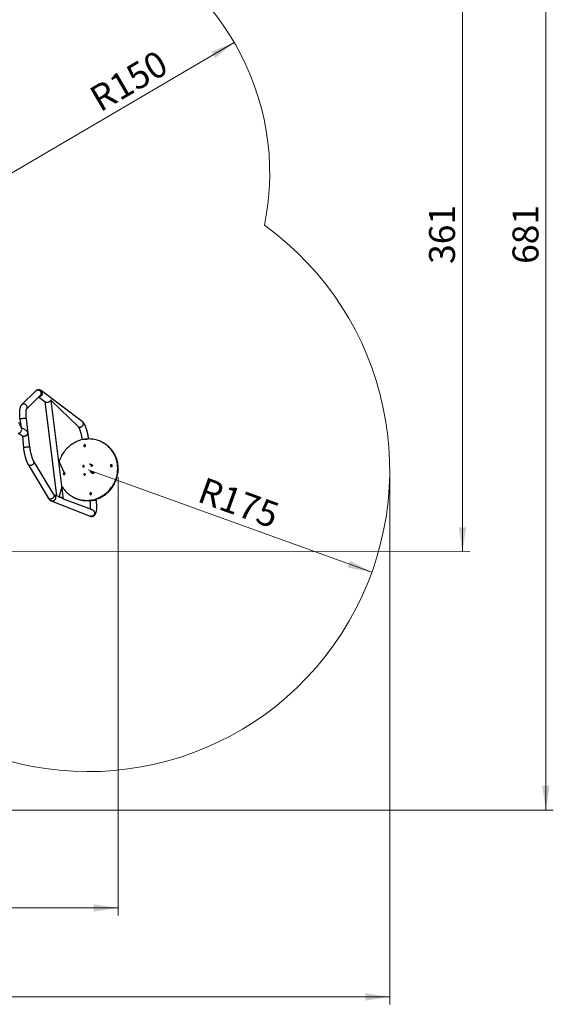
# Model space of a CAD drawing. Units: millimetres. Extents: x 12.5 to 30.8, y 3.1 to 23.8.
# Drawn here: x 23.6 to 30.8, y 3.1 to 16.4 of the extents above; entities that cross this region are included whole.
import ezdxf

# ---------------------------------------------------------------- set-up
doc = ezdxf.new("R2010")
doc.units = ezdxf.units.MM
doc.header["$PDSIZE"] = -1
doc.linetypes.add('CENTERX2', pattern=[2.032, 1.27, -0.254, 0.254, -0.254])
doc.styles.add('SLDTEXTSTYLE0', font='TXT', dxfattribs={"width": 0.75})
doc.dimstyles.new('SLDDIMSTYLE0', dxfattribs={"dimtxt": 0.35, "dimasz": 0.3302, "dimexe": 0, "dimexo": 0.0625, "dimgap": 0.0875, "dimtad": 1, "dimdec": 0, "dimlfac": 43, "dimrnd": 1e-09, "dimzin": 12, "dimdsep": 46, "dimtxsty": 'SLDTEXTSTYLE0', "dimsah": 1, "dimcen": 0.09, "dimadec": 0, "dimazin": 3, "dimtfac": 1, "dimtofl": 0, "dimtmove": 0, "dimatfit": 3, "dimfxl": 1, "dimfrac": 2, "dimtolj": 1, "dimtzin": 12, "dimarcsym": 0})
doc.dimstyles.new('SLDDIMSTYLE1', dxfattribs={"dimtxt": 0.35, "dimasz": 0.3302, "dimexe": 0, "dimexo": 0.0625, "dimgap": 0.0875, "dimtad": 1, "dimdec": 0, "dimlfac": 43, "dimrnd": 1e-09, "dimzin": 12, "dimdsep": 46, "dimtxsty": 'SLDTEXTSTYLE0', "dimsah": 1, "dimcen": 0.09, "dimadec": 0, "dimazin": 3, "dimtfac": 1, "dimtdec": 0, "dimtofl": 0, "dimtmove": 0, "dimatfit": 3, "dimfxl": 1, "dimfrac": 2, "dimtolj": 1, "dimtzin": 12, "dimarcsym": 0})
doc.dimstyles.new('SLDDIMSTYLE2', dxfattribs={"dimtxt": 0.35, "dimasz": 0.3302, "dimexe": 0, "dimexo": 0.0625, "dimgap": 0.0875, "dimtad": 1, "dimdec": 0, "dimlfac": 43, "dimrnd": 1e-09, "dimzin": 12, "dimdsep": 46, "dimtxsty": 'SLDTEXTSTYLE0', "dimsah": 1, "dimcen": 0, "dimadec": 0, "dimazin": 3, "dimtfac": 1, "dimtdec": 0, "dimtofl": 0, "dimtmove": 0, "dimatfit": 3, "dimfxl": 1, "dimfrac": 2, "dimtolj": 1, "dimtzin": 12, "dimarcsym": 0})
doc.dimstyles.new('SLDDIMSTYLE3', dxfattribs={"dimtxt": 0.35, "dimasz": 0.3302, "dimexe": 0, "dimexo": 0.0625, "dimgap": 0.0875, "dimtad": 1, "dimdec": 0, "dimlfac": 43, "dimrnd": 1e-09, "dimzin": 12, "dimdsep": 46, "dimtxsty": 'SLDTEXTSTYLE0', "dimsah": 1, "dimcen": 0, "dimadec": 0, "dimazin": 3, "dimtfac": 1, "dimtdec": 0, "dimtofl": 0, "dimtmove": 0, "dimatfit": 3, "dimfxl": 1, "dimfrac": 2, "dimtolj": 1, "dimtzin": 12, "dimarcsym": 0})

# ---------------------------------------------------------------- blocks, each defined once
blk = doc.blocks.new('_D')
at = {"color": 7, "linetype": 'Continuous', "lineweight": 18}
for p, q in [((20.627, 21.585), (30.793, 21.585)), ((30.693, 21.585), (30.693, 5.74)), ((20.627, 5.74), (30.793, 5.74))]:
    blk.add_line(p, q, dxfattribs=at)
for points in [[(30.693, 21.585), (30.642, 21.255), (30.744, 21.255)], [(30.693, 5.74), (30.744, 6.07), (30.642, 6.07)]]:
    blk.add_solid(points, dxfattribs=at)
at = {"color": 7, "linetype": 'Continuous', "lineweight": 18, "insert": (30.242, 13.112), "char_height": 0.35, "attachment_point": 1, "rotation": 89.9995, "style": 'SLDTEXTSTYLE0'}
blk.add_mtext('681', dxfattribs=at)
blk = doc.blocks.new('_D_1')
at = {"color": 7, "linetype": 'Continuous', "lineweight": 18}
for p, q in [((12.477, 10.235), (12.477, 3.12)), ((28.584, 10.231), (28.584, 3.12)), ((28.584, 3.22), (12.477, 3.22))]:
    blk.add_line(p, q, dxfattribs=at)
for points in [[(12.477, 3.22), (12.807, 3.17), (12.807, 3.271)], [(28.584, 3.22), (28.254, 3.271), (28.254, 3.17)]]:
    blk.add_solid(points, dxfattribs=at)
at = {"color": 7, "linetype": 'Continuous', "lineweight": 18, "insert": (20.39, 3.672), "char_height": 0.35, "attachment_point": 1, "style": 'SLDTEXTSTYLE0'}
blk.add_mtext('691', dxfattribs=at)
blk = doc.blocks.new('_D_4')
at = {"color": 7, "linetype": 'Continuous', "lineweight": 18}
blk.add_line((28.343, 8.95), (24.514, 10.331), dxfattribs=at)
blk.add_solid([(28.343, 8.95), (28.049, 9.109), (28.015, 9.014)], dxfattribs=at)
at = {"color": 7, "linetype": 'Continuous', "lineweight": 18, "insert": (26.088, 10.24), "char_height": 0.35, "attachment_point": 1, "rotation": 340.1577, "style": 'SLDTEXTSTYLE0'}
blk.add_mtext('R175', dxfattribs=at)
blk = doc.blocks.new('_D_6')
at = {"color": 7, "linetype": 'Continuous', "lineweight": 18}
blk.add_line((26.486, 16.1), (23.476, 14.336), dxfattribs=at)
blk.add_solid([(26.486, 16.1), (26.176, 15.977), (26.227, 15.889)], dxfattribs=at)
at = {"color": 7, "linetype": 'Continuous', "lineweight": 18, "insert": (24.498, 15.455), "char_height": 0.35, "attachment_point": 1, "rotation": 30.3689, "style": 'SLDTEXTSTYLE0'}
blk.add_mtext('R150', dxfattribs=at)
blk = doc.blocks.new('_D_8')
at = {"color": 7, "linetype": 'Continuous', "lineweight": 18}
for p, q in [((20.627, 17.624), (29.666, 17.624)), ((29.566, 9.229), (29.566, 17.624)), ((20.628, 9.228), (29.666, 9.229))]:
    blk.add_line(p, q, dxfattribs=at)
for points in [[(29.566, 17.624), (29.515, 17.294), (29.617, 17.294)], [(29.566, 9.229), (29.617, 9.559), (29.516, 9.559)]]:
    blk.add_solid(points, dxfattribs=at)
at = {"color": 7, "linetype": 'Continuous', "lineweight": 18, "insert": (29.115, 13.112), "char_height": 0.35, "attachment_point": 1, "rotation": 90.0016, "style": 'SLDTEXTSTYLE0'}
blk.add_mtext('361', dxfattribs=at)
blk = doc.blocks.new('_D_9')
at = {"color": 7, "linetype": 'Continuous', "lineweight": 18}
for p, q in [((16.143, 10.235), (16.143, 4.32)), ((24.919, 10.235), (24.919, 4.321)), ((16.143, 4.42), (24.919, 4.421))]:
    blk.add_line(p, q, dxfattribs=at)
for points in [[(16.143, 4.42), (16.473, 4.37), (16.473, 4.471)], [(24.919, 4.421), (24.589, 4.471), (24.589, 4.37)]]:
    blk.add_solid(points, dxfattribs=at)
at = {"color": 7, "linetype": 'Continuous', "lineweight": 18, "insert": (20.39, 4.872), "char_height": 0.35, "attachment_point": 1, "rotation": 0.0011, "style": 'SLDTEXTSTYLE0'}
blk.add_mtext('377', dxfattribs=at)

msp = doc.modelspace()

# ---------------------------------------------------------------- linework, layer by layer
at = {"color": 7, "linetype": 'Continuous', "lineweight": 25}
for p, q in [((23.805, 11.397), (23.615, 11.21)), ((23.68, 11.151), (23.867, 11.334)), ((23.848, 11.315), (23.946, 11.241)), ((24.432, 10.987), (23.881, 11.401)), ((23.928, 11.255), (24.087, 9.98)), ((23.94, 11.246), (23.945, 11.242)), ((24.181, 9.937), (24.015, 11.268)), ((24.015, 11.268), (24.379, 10.916)), ((23.591, 11.011), (23.61, 10.903)), ((23.672, 10.867), (23.61, 10.903)), ((23.727, 10.636), (23.679, 11.022)), ((23.57, 10.826), (23.628, 10.79)), ((23.628, 10.79), (23.639, 10.625)), ((24.723, 10.694), (24.723, 10.694)), ((23.701, 10.407), (23.972, 9.955)), ((24.048, 10), (23.777, 10.453)), ((24.578, 10.302), (24.579, 10.302)), ((24.164, 9.952), (24.052, 9.994)), ((24.306, 9.968), (24.306, 9.968)), ((24.015, 9.913), (24.54, 9.708)), ((24.572, 9.791), (24.181, 9.937)), ((24.536, 9.909), (24.536, 9.909)), ((24.624, 9.92), (24.624, 9.92))]:
    msp.add_line(p, q, dxfattribs=at)
at = {"color": 7, "linetype": 'Continuous'}
for p, q in [((24.551, 10.311), (24.548, 10.31)), ((24.557, 10.307), (24.555, 10.307)), ((24.581, 10.294), (24.579, 10.293)), ((24.587, 10.29), (24.585, 10.29))]:
    msp.add_line(p, q, dxfattribs=at)
at = {"color": 7, "linetype": 'CENTERX2'}
for p, q in [((24.554, 10.309), (24.552, 10.309)), ((24.584, 10.292), (24.582, 10.291))]:
    msp.add_line(p, q, dxfattribs=at)
at = {"color": 8, "linetype": 'Continuous', "lineweight": 25, "flags": 128}
for points in [[(23.867, 11.334), (23.868, 11.335), (23.872, 11.339), (23.875, 11.344), (23.877, 11.349), (23.879, 11.355), (23.88, 11.361), (23.88, 11.367), (23.879, 11.373), (23.877, 11.378), (23.875, 11.384), (23.872, 11.389), (23.868, 11.394), (23.864, 11.398), (23.859, 11.402), (23.853, 11.404), (23.848, 11.407), (23.842, 11.408), (23.836, 11.409), (23.83, 11.409), (23.825, 11.408), (23.819, 11.406), (23.814, 11.403), (23.809, 11.4), (23.805, 11.397)], [(23.848, 11.315), (23.857, 11.322), (23.862, 11.323), (23.868, 11.325), (23.874, 11.327), (23.879, 11.331), (23.883, 11.335), (23.887, 11.339), (23.891, 11.344), (23.893, 11.349), (23.896, 11.355), (23.897, 11.361), (23.897, 11.367), (23.897, 11.373), (23.896, 11.378), (23.894, 11.384), (23.892, 11.389), (23.889, 11.394), (23.885, 11.398), (23.881, 11.401)], [(23.68, 11.151), (23.681, 11.152), (23.684, 11.157), (23.686, 11.162), (23.688, 11.168), (23.689, 11.174), (23.689, 11.179), (23.688, 11.185), (23.686, 11.191), (23.684, 11.197), (23.681, 11.202), (23.677, 11.207), (23.673, 11.211), (23.668, 11.214), (23.663, 11.217), (23.657, 11.219), (23.651, 11.221), (23.645, 11.221), (23.64, 11.221), (23.634, 11.22), (23.628, 11.219), (23.623, 11.216), (23.618, 11.213), (23.615, 11.21)], [(23.679, 11.022), (23.678, 11.022), (23.677, 11.023), (23.675, 11.024), (23.673, 11.025), (23.669, 11.025), (23.665, 11.026), (23.661, 11.026), (23.656, 11.026), (23.65, 11.026), (23.644, 11.025), (23.638, 11.025), (23.632, 11.024), (23.626, 11.023), (23.621, 11.022), (23.615, 11.021), (23.61, 11.02), (23.605, 11.019), (23.601, 11.017), (23.598, 11.016), (23.595, 11.015), (23.593, 11.013), (23.591, 11.012), (23.591, 11.011), (23.591, 11.011)], [(24.379, 10.916), (24.38, 10.915), (24.385, 10.912), (24.39, 10.91), (24.396, 10.909), (24.402, 10.908), (24.408, 10.908), (24.413, 10.909), (24.419, 10.911), (24.424, 10.913), (24.429, 10.917), (24.434, 10.921), (24.438, 10.925), (24.442, 10.93), (24.444, 10.935), (24.446, 10.941), (24.448, 10.947), (24.448, 10.953), (24.448, 10.958), (24.447, 10.964), (24.445, 10.97), (24.443, 10.975), (24.439, 10.98), (24.435, 10.984), (24.432, 10.987)], [(23.727, 10.636), (23.727, 10.637), (23.725, 10.638), (23.723, 10.638), (23.721, 10.639), (23.717, 10.64), (23.713, 10.64), (23.709, 10.64), (23.704, 10.64), (23.698, 10.64), (23.692, 10.64), (23.687, 10.639), (23.681, 10.638), (23.675, 10.637), (23.669, 10.636), (23.663, 10.635), (23.658, 10.634), (23.653, 10.633), (23.649, 10.632), (23.646, 10.63), (23.643, 10.629), (23.641, 10.628), (23.64, 10.626), (23.639, 10.625), (23.639, 10.625)], [(23.777, 10.453), (23.777, 10.452), (23.779, 10.447), (23.781, 10.442), (23.781, 10.437), (23.781, 10.432), (23.78, 10.427), (23.778, 10.421), (23.776, 10.416), (23.773, 10.412), (23.769, 10.407), (23.764, 10.403), (23.759, 10.399), (23.754, 10.396), (23.749, 10.394), (23.743, 10.392), (23.737, 10.391), (23.731, 10.391), (23.726, 10.392), (23.721, 10.393), (23.715, 10.395), (23.711, 10.397), (23.707, 10.4), (23.703, 10.404), (23.701, 10.407)], [(24.048, 10), (24.048, 9.999), (24.05, 9.994), (24.051, 9.99), (24.052, 9.984), (24.052, 9.979), (24.051, 9.974), (24.049, 9.969), (24.046, 9.963), (24.043, 9.959), (24.039, 9.954), (24.035, 9.95), (24.03, 9.947), (24.025, 9.944), (24.019, 9.941), (24.014, 9.94), (24.008, 9.939), (24.002, 9.938), (23.997, 9.939), (23.991, 9.94), (23.986, 9.942), (23.982, 9.944), (23.978, 9.947), (23.974, 9.951), (23.972, 9.955)], [(24.053, 9.992), (24.056, 9.991), (24.06, 9.987), (24.064, 9.983), (24.067, 9.978), (24.07, 9.973), (24.072, 9.967), (24.073, 9.962), (24.074, 9.956), (24.073, 9.95), (24.072, 9.944), (24.07, 9.938), (24.068, 9.933), (24.064, 9.928), (24.06, 9.923), (24.056, 9.919), (24.051, 9.916), (24.045, 9.913), (24.04, 9.912), (24.034, 9.911), (24.028, 9.91), (24.022, 9.911), (24.017, 9.913), (24.015, 9.913)], [(24.536, 9.909), (24.536, 9.909), (24.536, 9.91), (24.538, 9.912), (24.54, 9.913), (24.542, 9.914), (24.546, 9.915), (24.55, 9.917), (24.555, 9.918), (24.56, 9.919), (24.566, 9.92), (24.571, 9.921), (24.577, 9.922), (24.583, 9.923), (24.589, 9.923), (24.595, 9.924), (24.6, 9.924), (24.605, 9.924), (24.61, 9.924), (24.614, 9.924), (24.617, 9.923), (24.62, 9.922), (24.622, 9.922), (24.623, 9.921), (24.624, 9.92)], [(24.572, 9.791), (24.575, 9.789), (24.58, 9.786), (24.585, 9.782), (24.589, 9.778), (24.592, 9.773), (24.595, 9.768), (24.597, 9.762), (24.598, 9.757), (24.598, 9.751), (24.598, 9.745), (24.597, 9.739), (24.595, 9.733), (24.592, 9.728), (24.589, 9.723), (24.585, 9.718), (24.58, 9.714), (24.575, 9.711), (24.57, 9.708), (24.565, 9.707), (24.559, 9.706), (24.553, 9.705), (24.547, 9.706), (24.541, 9.708), (24.54, 9.708)]]:
    msp.add_lwpolyline(points, dxfattribs=at)
at = {"color": 7, "linetype": 'Continuous', "lineweight": 25, "flags": 128}
for points in [[(23.612, 10.898), (23.594, 10.935), (23.576, 10.971)], [(24.456, 10.743), (24.439, 10.74), (24.421, 10.736), (24.404, 10.731), (24.386, 10.725), (24.369, 10.718), (24.353, 10.711), (24.336, 10.703), (24.32, 10.694), (24.305, 10.685), (24.289, 10.675), (24.274, 10.664), (24.26, 10.653), (24.246, 10.64), (24.233, 10.628), (24.22, 10.615), (24.207, 10.601), (24.196, 10.586), (24.185, 10.572), (24.174, 10.556), (24.164, 10.541), (24.155, 10.525), (24.147, 10.508), (24.139, 10.491), (24.132, 10.474), (24.126, 10.457), (24.12, 10.439), (24.188, 10.293)], [(24.123, 9.966), (24.162, 10.106), (24.171, 10.091), (24.182, 10.076), (24.192, 10.062), (24.204, 10.049), (24.216, 10.036), (24.229, 10.024), (24.242, 10.012), (24.256, 10.001), (24.27, 9.99), (24.285, 9.98), (24.3, 9.971), (24.316, 9.963), (24.332, 9.955), (24.348, 9.948), (24.365, 9.942), (24.381, 9.937), (24.399, 9.932), (24.416, 9.928), (24.433, 9.925), (24.451, 9.923), (24.469, 9.922), (24.487, 9.921), (24.505, 9.921), (24.523, 9.922), (24.54, 9.924), (24.558, 9.927), (24.576, 9.93), (24.594, 9.934), (24.611, 9.939), (24.628, 9.945), (24.645, 9.952), (24.662, 9.959), (24.678, 9.967), (24.694, 9.976), (24.71, 9.985), (24.725, 9.995), (24.74, 10.006), (24.754, 10.018), (24.768, 10.03), (24.782, 10.042), (24.795, 10.055), (24.807, 10.069), (24.819, 10.084), (24.83, 10.098), (24.84, 10.114), (24.85, 10.129), (24.859, 10.145), (24.868, 10.162), (24.876, 10.179), (24.883, 10.196), (24.889, 10.213), (24.895, 10.231), (24.899, 10.249), (24.903, 10.267), (24.907, 10.285), (24.909, 10.303), (24.911, 10.321), (24.912, 10.34), (24.912, 10.358), (24.911, 10.376), (24.91, 10.394), (24.907, 10.412), (24.904, 10.43), (24.901, 10.448), (24.896, 10.466), (24.891, 10.483), (24.885, 10.5), (24.878, 10.516), (24.87, 10.533), (24.862, 10.549), (24.853, 10.564), (24.843, 10.579), (24.833, 10.594), (24.822, 10.608), (24.81, 10.621), (24.798, 10.634), (24.786, 10.647), (24.772, 10.658), (24.759, 10.669), (24.744, 10.68), (24.73, 10.69), (24.714, 10.699), (24.699, 10.707), (24.683, 10.715), (24.667, 10.722), (24.65, 10.728), (24.633, 10.733), (24.616, 10.738), (24.599, 10.742), (24.581, 10.745), (24.563, 10.747), (24.546, 10.748), (24.528, 10.749), (24.51, 10.749), (24.492, 10.748), (24.474, 10.746), (24.456, 10.743), (24.456, 10.743)], [(24.306, 9.968), (24.307, 9.967), (24.323, 9.959), (24.339, 9.951), (24.355, 9.944), (24.372, 9.938), (24.389, 9.933), (24.406, 9.928), (24.423, 9.924), (24.441, 9.921), (24.458, 9.919), (24.476, 9.918), (24.494, 9.917), (24.512, 9.917), (24.53, 9.918), (24.548, 9.92), (24.565, 9.923), (24.583, 9.926), (24.601, 9.93), (24.618, 9.935), (24.635, 9.941), (24.652, 9.948), (24.669, 9.955), (24.685, 9.963), (24.701, 9.972), (24.717, 9.981), (24.732, 9.991), (24.747, 10.002), (24.762, 10.013), (24.776, 10.025), (24.789, 10.038), (24.802, 10.051), (24.814, 10.065), (24.826, 10.079), (24.837, 10.094), (24.848, 10.109), (24.857, 10.125), (24.867, 10.141), (24.875, 10.158), (24.883, 10.175), (24.89, 10.192), (24.896, 10.209), (24.902, 10.227), (24.906, 10.244), (24.911, 10.262), (24.914, 10.281), (24.916, 10.299), (24.918, 10.317), (24.919, 10.335), (24.919, 10.354), (24.918, 10.372), (24.917, 10.39), (24.915, 10.408), (24.912, 10.426), (24.908, 10.444), (24.903, 10.461), (24.898, 10.479), (24.892, 10.496), (24.885, 10.512), (24.877, 10.529), (24.869, 10.544), (24.86, 10.56), (24.85, 10.575), (24.84, 10.59), (24.829, 10.604), (24.818, 10.617), (24.805, 10.63), (24.793, 10.642), (24.779, 10.654), (24.766, 10.665), (24.751, 10.676), (24.737, 10.686), (24.723, 10.694)], [(24.465, 10.671), (24.462, 10.67), (24.46, 10.668), (24.458, 10.666), (24.456, 10.663), (24.455, 10.66), (24.455, 10.657), (24.456, 10.654), (24.457, 10.651), (24.46, 10.649), (24.462, 10.647), (24.465, 10.647), (24.468, 10.647), (24.471, 10.648), (24.474, 10.649), (24.476, 10.652), (24.478, 10.654), (24.479, 10.657), (24.479, 10.661), (24.478, 10.664), (24.476, 10.666), (24.474, 10.668), (24.471, 10.67), (24.468, 10.671), (24.465, 10.671)], [(24.476, 10.666), (24.476, 10.667), (24.473, 10.666)], [(24.449, 10.391), (24.447, 10.39), (24.444, 10.388), (24.442, 10.386), (24.441, 10.383), (24.441, 10.381), (24.441, 10.378), (24.443, 10.375), (24.445, 10.373), (24.447, 10.372), (24.45, 10.372), (24.453, 10.372), (24.456, 10.373), (24.458, 10.375), (24.459, 10.378), (24.46, 10.381), (24.46, 10.384), (24.459, 10.386), (24.457, 10.389), (24.455, 10.39), (24.452, 10.391), (24.449, 10.391)], [(24.557, 10.402), (24.554, 10.401), (24.551, 10.4), (24.55, 10.397), (24.548, 10.395), (24.548, 10.392), (24.549, 10.389), (24.55, 10.387), (24.552, 10.385), (24.555, 10.383), (24.558, 10.383), (24.56, 10.383), (24.563, 10.385), (24.565, 10.387), (24.567, 10.389), (24.567, 10.392), (24.567, 10.395), (24.566, 10.398), (24.564, 10.4), (24.562, 10.402), (24.559, 10.402), (24.557, 10.402)], [(24.824, 10.401), (24.821, 10.4), (24.818, 10.399), (24.816, 10.396), (24.814, 10.393), (24.814, 10.39), (24.814, 10.387), (24.814, 10.384), (24.816, 10.382), (24.818, 10.379), (24.821, 10.378), (24.824, 10.377), (24.827, 10.377), (24.83, 10.378), (24.833, 10.38), (24.835, 10.382), (24.836, 10.385), (24.837, 10.388), (24.837, 10.391), (24.836, 10.394), (24.835, 10.397), (24.833, 10.399), (24.83, 10.401), (24.827, 10.401), (24.824, 10.401)], [(24.835, 10.397), (24.834, 10.397), (24.831, 10.397)], [(24.188, 10.293), (24.185, 10.292), (24.182, 10.29), (24.18, 10.288), (24.178, 10.285), (24.177, 10.282), (24.177, 10.279), (24.178, 10.276), (24.18, 10.273), (24.182, 10.271), (24.185, 10.27), (24.188, 10.269), (24.191, 10.269), (24.194, 10.27), (24.196, 10.272), (24.198, 10.274), (24.2, 10.277), (24.201, 10.28), (24.201, 10.283), (24.2, 10.286), (24.199, 10.289), (24.196, 10.291), (24.194, 10.292), (24.191, 10.293), (24.188, 10.293)], [(24.198, 10.289), (24.198, 10.289), (24.195, 10.289)], [(24.463, 10.281), (24.46, 10.28), (24.458, 10.279), (24.456, 10.276), (24.455, 10.274), (24.455, 10.271), (24.455, 10.268), (24.457, 10.265), (24.459, 10.263), (24.461, 10.262), (24.464, 10.262), (24.467, 10.262), (24.469, 10.264), (24.471, 10.266), (24.473, 10.268), (24.474, 10.271), (24.474, 10.274), (24.473, 10.277), (24.471, 10.279), (24.469, 10.28), (24.466, 10.281), (24.463, 10.281)], [(24.569, 10.306), (24.566, 10.305), (24.563, 10.304), (24.562, 10.301), (24.561, 10.299), (24.56, 10.296), (24.561, 10.293), (24.562, 10.29), (24.564, 10.288), (24.567, 10.287), (24.57, 10.287), (24.572, 10.287), (24.575, 10.289), (24.577, 10.291), (24.579, 10.293), (24.579, 10.296), (24.579, 10.299), (24.578, 10.302), (24.576, 10.304), (24.574, 10.305), (24.571, 10.306), (24.569, 10.306)], [(24.546, 10.023), (24.543, 10.022), (24.541, 10.021), (24.538, 10.018), (24.537, 10.016), (24.536, 10.013), (24.536, 10.009), (24.537, 10.006), (24.538, 10.004), (24.54, 10.002), (24.543, 10), (24.546, 9.999), (24.549, 9.999), (24.552, 10), (24.555, 10.002), (24.557, 10.004), (24.559, 10.007), (24.559, 10.01), (24.559, 10.013), (24.559, 10.016), (24.557, 10.019), (24.555, 10.021), (24.552, 10.023), (24.549, 10.023), (24.546, 10.023)], [(24.557, 10.019), (24.556, 10.019), (24.553, 10.019)]]:
    msp.add_lwpolyline(points, dxfattribs=at)
at = {"color": 7, "linetype": 'Continuous', "flags": 128}
for points in [[(24.548, 10.31), (24.544, 10.31), (24.541, 10.309), (24.54, 10.308), (24.54, 10.307), (24.542, 10.306), (24.546, 10.306), (24.55, 10.306), (24.555, 10.307)], [(24.557, 10.307), (24.561, 10.308), (24.564, 10.309), (24.566, 10.31), (24.566, 10.311), (24.563, 10.312), (24.56, 10.312), (24.555, 10.311), (24.551, 10.311)], [(24.579, 10.293), (24.574, 10.292), (24.571, 10.291), (24.57, 10.29), (24.57, 10.289), (24.572, 10.289), (24.576, 10.289), (24.58, 10.289), (24.585, 10.29)], [(24.587, 10.29), (24.591, 10.291), (24.594, 10.292), (24.596, 10.293), (24.596, 10.294), (24.593, 10.294), (24.59, 10.294), (24.585, 10.294), (24.581, 10.294)]]:
    msp.add_lwpolyline(points, dxfattribs=at)
at = {"color": 7, "linetype": 'CENTERX2', "flags": 128}
for points in [[(24.542, 10.306), (24.546, 10.306), (24.55, 10.306), (24.555, 10.307), (24.559, 10.308), (24.563, 10.309), (24.564, 10.31), (24.565, 10.311), (24.563, 10.311), (24.56, 10.312), (24.555, 10.311), (24.551, 10.311), (24.546, 10.31), (24.543, 10.309), (24.541, 10.308), (24.541, 10.307), (24.542, 10.306)], [(24.572, 10.289), (24.576, 10.289), (24.58, 10.289), (24.585, 10.29), (24.589, 10.29), (24.593, 10.291), (24.595, 10.292), (24.595, 10.293), (24.593, 10.294), (24.59, 10.294), (24.585, 10.294), (24.581, 10.294), (24.576, 10.293), (24.573, 10.292), (24.571, 10.291), (24.571, 10.29), (24.572, 10.289)]]:
    msp.add_lwpolyline(points, dxfattribs=at)
at = {"color": 7, "linetype": 'Continuous', "lineweight": 18}
for centre, radius, start, end in [((23.476, 14.336), 3.488, 348.3716, 71.2943), ((24.514, 10.331), 4.07, 245.7609, 54.2327)]:
    msp.add_arc(centre, radius, start, end, dxfattribs=at)
at = {"color": 7, "linetype": 'Continuous', "lineweight": 25}
for centre, radius, start, end in [((23.566, 10.877), 0.0502, 278.5635, 25.616), ((24.475, 10.654), 0.0124, 82.7212, 217.4313), ((24.475, 10.654), 0.0124, 99.7319, 217.253), ((24.478, 10.652), 0.0125, 92.0597, 208.0937), ((24.458, 10.377), 0.0101, 94.4776, 212.2155), ((24.461, 10.375), 0.0126, 108.7453, 191.408), ((24.565, 10.388), 0.0101, 94.4776, 212.2155), ((24.569, 10.386), 0.0126, 108.7459, 191.4074), ((24.833, 10.385), 0.0124, 82.7211, 217.4317), ((24.833, 10.385), 0.0124, 99.7305, 217.2543), ((24.835, 10.385), 0.0125, 92.2771, 216.811), ((24.197, 10.276), 0.0124, 82.7215, 217.4321), ((24.197, 10.276), 0.0124, 99.7308, 217.2541), ((24.199, 10.276), 0.0125, 92.2791, 216.81), ((24.475, 10.265), 0.0126, 108.75, 191.4822), ((24.472, 10.267), 0.0101, 94.4783, 212.2151), ((24.577, 10.292), 0.0101, 88.1732, 211.5909), ((24.581, 10.29), 0.0126, 106.9483, 190.7352), ((24.586, 10.302), 0.00946, 176.9814, 225.6525), ((24.555, 10.007), 0.0124, 82.7204, 217.432), ((24.555, 10.007), 0.0124, 99.7305, 217.2543), ((24.558, 10.005), 0.0125, 92.0599, 208.0935)]:
    msp.add_arc(centre, radius, start, end, dxfattribs=at)
for points, knots in [([(23.881, 11.401), (23.88, 11.402), (23.877, 11.404), (23.872, 11.407), (23.866, 11.409), (23.861, 11.411), (23.855, 11.413), (23.848, 11.413), (23.842, 11.413), (23.835, 11.413), (23.829, 11.411), (23.823, 11.409), (23.818, 11.406), (23.813, 11.403), (23.809, 11.4), (23.806, 11.398), (23.805, 11.397)], [0, 0, 0, 0, 0.070719, 0.150257, 0.225803, 0.298601, 0.369515, 0.446845, 0.522092, 0.595613, 0.667937, 0.739504, 0.8108, 0.882431, 0.955092, 1, 1, 1, 1]), ([(23.615, 11.21), (23.613, 11.208), (23.61, 11.205), (23.607, 11.201), (23.603, 11.195), (23.6, 11.189), (23.597, 11.183), (23.595, 11.175), (23.592, 11.167), (23.59, 11.157), (23.588, 11.148), (23.587, 11.137), (23.586, 11.127), (23.586, 11.116), (23.585, 11.106), (23.585, 11.095), (23.585, 11.083), (23.586, 11.072), (23.586, 11.06), (23.587, 11.048), (23.588, 11.036), (23.589, 11.024), (23.59, 11.015), (23.591, 11.011), (23.591, 11.011)], [0, 0, 0, 0, 0.031492, 0.065415, 0.101548, 0.140809, 0.184239, 0.232819, 0.286629, 0.343581, 0.399902, 0.454398, 0.507225, 0.558757, 0.609311, 0.659126, 0.708375, 0.757186, 0.805655, 0.853856, 0.901848, 0.949675, 0.994807, 1, 1, 1, 1]), ([(24.013, 11.273), (24.013, 11.273), (24.012, 11.273), (24.01, 11.272), (24.008, 11.269), (24.004, 11.265), (23.999, 11.259), (23.993, 11.254), (23.988, 11.25), (23.982, 11.247), (23.976, 11.244), (23.969, 11.242), (23.963, 11.241), (23.958, 11.24), (23.953, 11.24), (23.948, 11.241), (23.943, 11.242), (23.939, 11.244), (23.934, 11.247), (23.93, 11.251), (23.929, 11.254), (23.928, 11.255)], [0, 0, 0, 0, 0.039453, 0.071085, 0.103459, 0.176524, 0.251466, 0.312964, 0.375987, 0.422194, 0.46958, 0.515862, 0.563957, 0.603831, 0.644895, 0.684551, 0.725074, 0.783536, 0.843669, 0.921502, 1, 1, 1, 1]), ([(23.94, 11.246), (23.937, 11.245), (23.935, 11.246), (23.934, 11.248), (23.933, 11.25), (23.933, 11.25), (23.935, 11.249), (23.938, 11.247), (23.941, 11.244), (23.943, 11.243), (23.944, 11.242)], [0, 0, 0, 0, 0.139894, 0.265882, 0.394486, 0.552324, 0.711311, 0.806215, 0.90374, 1, 1, 1, 1]), ([(24.015, 11.268), (24.015, 11.268), (24.015, 11.27), (24.014, 11.272), (24.014, 11.273), (24.013, 11.273)], [0, 0, 0, 0, 0.0582238, 0.640947, 1, 1, 1, 1]), ([(23.679, 11.022), (23.678, 11.024), (23.678, 11.029), (23.677, 11.038), (23.676, 11.049), (23.675, 11.06), (23.674, 11.07), (23.674, 11.08), (23.674, 11.089), (23.674, 11.098), (23.674, 11.106), (23.674, 11.114), (23.674, 11.121), (23.675, 11.128), (23.676, 11.133), (23.676, 11.138), (23.677, 11.143), (23.678, 11.146), (23.679, 11.148), (23.679, 11.15), (23.68, 11.151), (23.68, 11.151), (23.68, 11.151)], [0, 0, 0, 0, 0.03028, 0.08776, 0.14512, 0.202305, 0.259271, 0.315961, 0.372317, 0.428263, 0.483712, 0.538561, 0.592684, 0.645932, 0.698136, 0.749105, 0.798625, 0.846488, 0.892507, 0.936556, 0.974249, 1, 1, 1, 1]), ([(24.379, 10.916), (24.378, 10.917), (24.378, 10.917), (24.379, 10.916), (24.379, 10.915), (24.38, 10.914), (24.382, 10.912), (24.384, 10.909), (24.386, 10.906), (24.388, 10.901), (24.39, 10.896), (24.393, 10.891), (24.396, 10.884), (24.399, 10.877), (24.401, 10.869), (24.404, 10.861), (24.407, 10.852), (24.41, 10.843), (24.413, 10.834), (24.415, 10.823), (24.418, 10.813), (24.42, 10.802), (24.423, 10.792), (24.425, 10.78), (24.427, 10.769), (24.429, 10.758), (24.431, 10.748), (24.432, 10.741), (24.432, 10.738)], [0, 0, 0, 0, 0.004472, 0.033134, 0.063106, 0.094565, 0.127595, 0.162191, 0.198278, 0.235733, 0.27441, 0.314152, 0.354803, 0.396222, 0.438285, 0.480882, 0.52392, 0.567321, 0.611022, 0.654964, 0.699102, 0.743396, 0.787812, 0.832317, 0.876887, 0.921494, 0.966115, 1, 1, 1, 1]), ([(24.456, 10.743), (24.52, 10.751), (24.519, 10.757), (24.517, 10.768), (24.515, 10.78), (24.513, 10.793), (24.51, 10.805), (24.508, 10.818), (24.505, 10.83), (24.502, 10.841), (24.499, 10.853), (24.496, 10.865), (24.492, 10.876), (24.489, 10.887), (24.485, 10.897), (24.482, 10.907), (24.478, 10.917), (24.474, 10.926), (24.47, 10.936), (24.465, 10.944), (24.461, 10.953), (24.456, 10.961), (24.45, 10.968), (24.445, 10.975), (24.44, 10.98), (24.435, 10.984), (24.433, 10.986), (24.432, 10.987)], [0, 0, 0, 0, 0.02235, 0.0629, 0.103429, 0.143957, 0.184498, 0.225071, 0.265699, 0.306403, 0.347212, 0.388153, 0.429265, 0.470592, 0.51219, 0.554131, 0.596507, 0.639442, 0.683106, 0.727724, 0.773603, 0.821109, 0.870493, 0.913833, 0.95238, 0.986428, 1, 1, 1, 1]), ([(23.628, 10.79), (23.629, 10.79), (23.631, 10.789), (23.635, 10.787), (23.64, 10.786), (23.646, 10.786), (23.652, 10.787), (23.658, 10.788), (23.663, 10.79), (23.668, 10.792), (23.673, 10.795), (23.679, 10.798), (23.685, 10.803), (23.691, 10.809), (23.695, 10.816), (23.698, 10.822), (23.699, 10.827), (23.699, 10.832), (23.698, 10.836), (23.695, 10.842), (23.691, 10.849), (23.685, 10.857), (23.679, 10.863), (23.674, 10.866), (23.672, 10.867)], [0, 0, 0, 0, 0.029168, 0.069972, 0.111813, 0.152688, 0.195213, 0.229935, 0.265726, 0.29976, 0.334546, 0.384254, 0.435384, 0.503671, 0.573886, 0.628304, 0.672961, 0.696649, 0.720445, 0.75895, 0.822968, 0.888631, 0.956147, 1, 1, 1, 1]), ([(23.777, 10.453), (23.776, 10.453), (23.775, 10.455), (23.773, 10.459), (23.771, 10.464), (23.768, 10.469), (23.766, 10.475), (23.763, 10.482), (23.76, 10.49), (23.757, 10.498), (23.754, 10.507), (23.752, 10.516), (23.749, 10.525), (23.746, 10.535), (23.744, 10.545), (23.741, 10.556), (23.739, 10.567), (23.736, 10.578), (23.734, 10.589), (23.732, 10.6), (23.73, 10.612), (23.729, 10.623), (23.728, 10.631), (23.727, 10.635), (23.727, 10.636)], [0, 0, 0, 0, 0.025642, 0.067874, 0.111204, 0.155793, 0.201456, 0.248031, 0.295368, 0.343342, 0.391842, 0.440775, 0.490065, 0.539645, 0.589459, 0.639462, 0.689612, 0.739873, 0.790214, 0.840606, 0.891021, 0.941429, 0.989109, 1, 1, 1, 1]), ([(24.477, 10.665), (24.476, 10.665), (24.473, 10.664), (24.47, 10.662), (24.467, 10.659), (24.466, 10.655), (24.465, 10.651), (24.466, 10.648), (24.467, 10.647), (24.467, 10.647)], [0, 0, 0, 0, 0.154439, 0.313881, 0.476639, 0.644328, 0.811001, 0.971809, 1, 1, 1, 1]), ([(24.477, 10.665), (24.476, 10.664), (24.474, 10.664), (24.471, 10.662), (24.469, 10.659), (24.467, 10.655), (24.467, 10.651), (24.467, 10.648), (24.468, 10.647)], [0, 0, 0, 0, 0.1238296, 0.2937788, 0.4678838, 0.6486773, 0.8286175, 1, 1, 1, 1]), ([(23.639, 10.625), (23.639, 10.623), (23.64, 10.616), (23.642, 10.606), (23.644, 10.593), (23.646, 10.581), (23.648, 10.569), (23.651, 10.556), (23.653, 10.544), (23.656, 10.532), (23.659, 10.52), (23.662, 10.508), (23.665, 10.497), (23.668, 10.486), (23.672, 10.475), (23.675, 10.464), (23.679, 10.454), (23.683, 10.444), (23.687, 10.435), (23.691, 10.426), (23.695, 10.417), (23.699, 10.411), (23.701, 10.408), (23.701, 10.407)], [0, 0, 0, 0, 0.026, 0.07539, 0.12474, 0.174064, 0.223387, 0.272726, 0.322104, 0.371548, 0.421087, 0.470751, 0.520577, 0.570611, 0.620907, 0.671531, 0.722574, 0.774147, 0.826399, 0.879538, 0.933839, 0.98807, 1, 1, 1, 1]), ([(24.579, 10.295), (24.579, 10.295), (24.578, 10.296), (24.576, 10.299), (24.576, 10.301), (24.576, 10.302)], [0, 0, 0, 0, 0.18442, 0.59225, 1, 1, 1, 1]), ([(24.579, 10.295), (24.579, 10.295), (24.578, 10.296), (24.577, 10.299), (24.577, 10.301), (24.577, 10.302)], [0, 0, 0, 0, 0.0770098, 0.6295871, 1, 1, 1, 1]), ([(24.579, 10.296), (24.579, 10.296), (24.578, 10.297), (24.577, 10.299), (24.577, 10.301), (24.577, 10.302)], [0, 0, 0, 0, 0.190295, 0.648879, 1, 1, 1, 1]), ([(24.579, 10.296), (24.579, 10.297), (24.577, 10.299), (24.578, 10.301), (24.578, 10.302)], [0, 0, 0, 0, 0.516209, 1, 1, 1, 1]), ([(24.579, 10.296), (24.579, 10.297), (24.578, 10.298), (24.578, 10.3), (24.578, 10.301), (24.578, 10.302)], [0, 0, 0, 0, 0.23995, 0.790931, 1, 1, 1, 1]), ([(24.053, 9.992), (24.053, 9.992), (24.053, 9.992), (24.053, 9.992), (24.052, 9.993), (24.051, 9.995), (24.049, 9.997), (24.048, 9.999), (24.048, 10)], [0, 0, 0, 0, 0.052602, 0.227225, 0.409965, 0.601827, 0.803222, 1, 1, 1, 1]), ([(24.123, 9.966), (24.125, 9.966), (24.129, 9.967), (24.135, 9.966), (24.141, 9.965), (24.147, 9.963), (24.154, 9.96), (24.161, 9.955), (24.168, 9.949), (24.174, 9.943), (24.178, 9.938), (24.18, 9.935), (24.181, 9.935), (24.181, 9.936), (24.181, 9.937)], [0, 0, 0, 0, 0.066716, 0.135741, 0.202392, 0.27069, 0.364459, 0.460899, 0.583491, 0.70961, 0.796716, 0.857783, 0.919385, 1, 1, 1, 1]), ([(24.123, 9.966), (24.126, 9.965), (24.128, 9.966), (24.132, 9.966), (24.138, 9.965), (24.143, 9.964), (24.148, 9.962), (24.153, 9.96), (24.155, 9.958), (24.156, 9.958)], [0, 0, 0, 0, 0.076181, 0.227911, 0.383709, 0.542687, 0.704977, 0.940111, 1, 1, 1, 1]), ([(24.558, 10.018), (24.557, 10.017), (24.554, 10.017), (24.551, 10.015), (24.548, 10.012), (24.547, 10.008), (24.546, 10.004), (24.547, 10.001), (24.548, 10), (24.548, 10)], [0, 0, 0, 0, 0.154418, 0.313865, 0.476626, 0.644326, 0.811001, 0.971804, 1, 1, 1, 1]), ([(24.558, 10.018), (24.557, 10.017), (24.555, 10.016), (24.552, 10.014), (24.549, 10.011), (24.548, 10.008), (24.547, 10.003), (24.548, 10.001), (24.549, 10)], [0, 0, 0, 0, 0.123827, 0.293778, 0.467887, 0.648675, 0.828621, 1, 1, 1, 1]), ([(23.972, 9.955), (23.973, 9.953), (23.975, 9.949), (23.979, 9.943), (23.985, 9.936), (23.99, 9.93), (23.995, 9.925), (24, 9.921), (24.005, 9.918), (24.01, 9.915), (24.014, 9.914), (24.015, 9.913)], [0, 0, 0, 0, 0.0742969, 0.2368911, 0.3853282, 0.5185748, 0.6370681, 0.7443032, 0.843351, 0.9365403, 1, 1, 1, 1]), ([(24.164, 9.952), (24.162, 9.953), (24.159, 9.954), (24.155, 9.954), (24.153, 9.954), (24.153, 9.954)], [0, 0, 0, 0, 0.458177, 0.873609, 1, 1, 1, 1]), ([(24.164, 9.952), (24.163, 9.953), (24.16, 9.953), (24.157, 9.954), (24.155, 9.954), (24.155, 9.954)], [0, 0, 0, 0, 0.421869, 0.919443, 1, 1, 1, 1]), ([(24.536, 9.909), (24.536, 9.907), (24.537, 9.901), (24.538, 9.892), (24.539, 9.881), (24.54, 9.871), (24.54, 9.861), (24.541, 9.851), (24.541, 9.842), (24.541, 9.833), (24.541, 9.824), (24.541, 9.816), (24.54, 9.809), (24.54, 9.805), (24.572, 9.791)], [0, 0, 0, 0, 0.04704, 0.136334, 0.225442, 0.31428, 0.402774, 0.490842, 0.578389, 0.665301, 0.751442, 0.836648, 0.920726, 1, 1, 1, 1]), ([(24.54, 9.708), (24.542, 9.708), (24.545, 9.706), (24.552, 9.705), (24.558, 9.704), (24.565, 9.704), (24.571, 9.705), (24.577, 9.707), (24.583, 9.709), (24.589, 9.712), (24.594, 9.715), (24.598, 9.719), (24.602, 9.723), (24.606, 9.728), (24.61, 9.733), (24.613, 9.738), (24.616, 9.745), (24.619, 9.752), (24.621, 9.76), (24.624, 9.769), (24.625, 9.779), (24.627, 9.789), (24.628, 9.799), (24.629, 9.81), (24.629, 9.82), (24.629, 9.831), (24.629, 9.842), (24.629, 9.854), (24.628, 9.865), (24.628, 9.877), (24.627, 9.889), (24.626, 9.902), (24.625, 9.912), (24.624, 9.918), (24.624, 9.92)], [0, 0, 0, 0, 0.025249, 0.047867, 0.072494, 0.096484, 0.11995, 0.143062, 0.165951, 0.188784, 0.211758, 0.235103, 0.259101, 0.28411, 0.310592, 0.339141, 0.370494, 0.405457, 0.444492, 0.486769, 0.529703, 0.571402, 0.611747, 0.650999, 0.68942, 0.727216, 0.764535, 0.801486, 0.838152, 0.874594, 0.910861, 0.946991, 0.983015, 1, 1, 1, 1])]:
    msp.add_open_spline(points, degree=3, knots=knots, dxfattribs=at)
at = {"color": 7, "linetype": 'Continuous'}
for p in [(24.54, 10.41), (24.57, 10.392), (24.553, 10.309), (24.583, 10.292)]:
    msp.add_point(p, dxfattribs=at)
at = {"color": 7, "linetype": 'Continuous', "lineweight": 0}
for p in [(24.919, 10.335), (28.584, 10.331)]:
    msp.add_point(p, dxfattribs=at)

# ---------------------------------------------------------------- dimensions: what is measured, and where the dimension line sits
at = {"color": 7, "linetype": 'Continuous', "lineweight": 18}
for base, p1, p2, angle, dimstyle, picture, middle in [((30.693, 5.74), (20.527, 21.585), (20.527, 5.74), 89.9995, 'SLDDIMSTYLE0', '_D', (30.693, 13.5)), ((29.566, 17.624), (20.528, 9.228), (20.527, 17.624), 270.0016, 'SLDDIMSTYLE0', '_D_8', (29.566, 13.5)), ((24.919, 4.421), (16.143, 10.335), (24.919, 10.335), 0.0011, 'SLDDIMSTYLE1', '_D_9', (20.778, 4.42))]:
    dim = msp.add_linear_dim(base=base, p1=p1, p2=p2, angle=angle, dimstyle=dimstyle, dxfattribs=at)
    dim.commit()
    dim.dimension.update_dxf_attribs({"geometry": picture, "text_midpoint": middle, "dimtype": 160})
for center, mpoint, dimstyle, picture, middle in [((23.476, 14.336), (26.486, 16.1), 'SLDDIMSTYLE2', '_D_6', (25.198, 15.345)), ((24.514, 10.331), (28.343, 8.95), 'SLDDIMSTYLE3', '_D_4', (26.451, 9.632))]:
    dim = msp.add_radius_dim(center=center, mpoint=mpoint, dimstyle=dimstyle, dxfattribs=at)
    dim.commit()
    dim.dimension.update_dxf_attribs({"geometry": picture, "text_midpoint": middle, "dimtype": 164})
dim = msp.add_linear_dim(base=(12.477, 3.22), p1=(28.584, 10.331), p2=(12.477, 10.335), dimstyle='SLDDIMSTYLE1', dxfattribs=at)
dim.commit()
dim.dimension.update_dxf_attribs({"geometry": '_D_1', "text_midpoint": (20.778, 3.22), "dimtype": 160})

doc.saveas('drawing.dxf')
